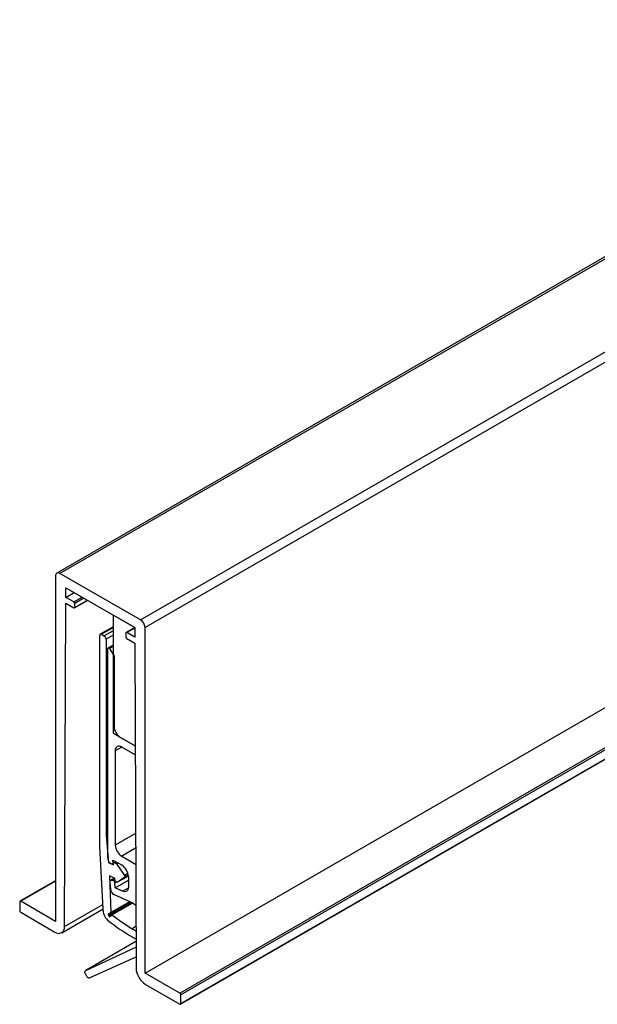
# Model space of a CAD drawing. Extents: x -627 to 627, y -280 to 219.
# Drawn here: x -566 to -502, y 109 to 218 of the extents above; entities that cross this region are included whole.
import ezdxf

# ---------------------------------------------------------------- set-up
doc = ezdxf.new("R2010")
doc.units = 0
doc.layers.get('0').update_dxf_attribs({"linetype": 'CONTINUOUS'})

msp = doc.modelspace()

# ---------------------------------------------------------------- linework, layer by layer
at = {"color": 7, "linetype": 'CONTINUOUS'}
for p, q in [((-455.72, 218.444), (-561.786, 157.213)), ((-455.37, 218.409), (-561.436, 157.178)), ((-552.527, 152.035), (-446.461, 213.265)), ((-445.966, 212.408), (-552.032, 151.178)), ((-552.032, 112.963), (-445.966, 174.194)), ((-548.178, 110.739), (-442.112, 171.969)), ((-442.006, 171.786), (-548.072, 110.555)), ((-548.103, 109.507), (-442.037, 170.737)), ((-548.072, 109.575), (-442.006, 170.806)), ((-561.931, 156.892), (-561.931, 118.678)), ((-552.527, 152.035), (-561.436, 157.178)), ((-560.8, 155.586), (-553.163, 151.177)), ((-560.8, 154.525), (-560.8, 155.586)), ((-560.8, 154.525), (-559.881, 155.055)), ((-560.937, 118.099), (-560.8, 153.871)), ((-559.916, 154.014), (-560.8, 154.525)), ((-560.8, 153.871), (-559.916, 153.361)), ((-559.841, 153.354), (-558.387, 154.193)), ((-559.81, 153.422), (-559.81, 153.831)), ((-553.172, 151.182), (-555.567, 152.565)), ((-555.567, 152.565), (-555.567, 152.565)), ((-555.567, 152.565), (-555.567, 139.5)), ((-555.567, 151.269), (-556.982, 150.453)), ((-556.832, 150.438), (-556.549, 150.274)), ((-554.153, 150.565), (-554.153, 150.157)), ((-553.172, 151.182), (-554.122, 150.634)), ((-553.163, 150.116), (-554.047, 150.626)), ((-553.163, 151.177), (-553.163, 150.116)), ((-552.032, 112.963), (-552.032, 151.178)), ((-557.044, 126.964), (-557.044, 150.315)), ((-556.337, 149.907), (-556.337, 128.165)), ((-554.047, 149.973), (-553.163, 149.463)), ((-553.163, 149.463), (-553.026, 113.532)), ((-556.168, 148.829), (-556.168, 125.966)), ((-555.567, 149.244), (-556.127, 148.921)), ((-555.956, 148.87), (-556.027, 148.911)), ((-555.567, 149.094), (-555.956, 148.87)), ((-555.956, 148.87), (-555.461, 148.012)), ((-555.461, 148.012), (-555.461, 140.255)), ((-555.567, 139.5), (-553.12, 138.087)), ((-554.754, 139.031), (-553.12, 138.087)), ((-555.32, 137.561), (-555.32, 127.109)), ((-553.116, 137.105), (-554.613, 137.969)), ((-556.168, 128.263), (-556.337, 128.165)), ((-556.337, 128.165), (-556.087, 125.196)), ((-556.661, 120.076), (-557.044, 126.964)), ((-556.168, 125.966), (-556.13, 125.523)), ((-555.585, 125.466), (-554.577, 124.884)), ((-555.554, 125.112), (-555.585, 125.466)), ((-554.613, 125.884), (-553.07, 124.994)), ((-555.999, 125.246), (-556.087, 125.196)), ((-556.087, 125.196), (-555.526, 124.938)), ((-555.952, 125.204), (-555.719, 125.027)), ((-555.595, 125.002), (-555.532, 125.038)), ((-555.526, 124.938), (-555.531, 124.996)), ((-555.263, 125.28), (-555.47, 125.161)), ((-555.197, 125.03), (-554.286, 123.758)), ((-561.931, 123.178), (-565.86, 120.91)), ((-555.391, 123.45), (-555.951, 123.697)), ((-555.951, 123.697), (-555.813, 119.651)), ((-555.401, 123.454), (-555.854, 123.193)), ((-555.557, 123.176), (-555.78, 123.206)), ((-555.386, 123.392), (-555.391, 123.45)), ((-555.319, 122.389), (-553.87, 123.225)), ((-555.025, 123.037), (-553.871, 123.703)), ((-554.269, 123.566), (-555.018, 123.041)), ((-553.87, 123.659), (-553.87, 122.463)), ((-555.914, 123.029), (-555.845, 122.225)), ((-555.319, 122.389), (-555.365, 122.93)), ((-554.504, 122.017), (-555.319, 122.389)), ((-553.446, 120.723), (-555.493, 121.657)), ((-565.891, 120.842), (-565.891, 119.862)), ((-561.931, 118.678), (-565.785, 120.903)), ((-561.247, 117.417), (-556.661, 120.065)), ((-556.661, 119.882), (-556.661, 120.076)), ((-553.731, 120.853), (-555.813, 119.651)), ((-553.399, 120.69), (-555.659, 119.385)), ((-553.053, 120.449), (-553.446, 120.723)), ((-565.785, 119.678), (-561.997, 117.492)), ((-555.813, 119.651), (-556.088, 119.492)), ((-555.934, 119.227), (-555.659, 119.385)), ((-553.044, 118.095), (-553.446, 117.863)), ((-553.038, 116.456), (-558.596, 113.247)), ((-558.596, 113.247), (-553.035, 115.812)), ((-553.031, 114.733), (-558.121, 112.424)), ((-558.521, 112.655), (-558.596, 112.785)), ((-548.178, 110.739), (-552.032, 112.963)), ((-551.966, 111.701), (-548.178, 109.514)), ((-548.072, 109.575), (-548.072, 110.555))]:
    msp.add_line(p, q, dxfattribs=at)
at = {"color": 8, "linetype": 'CONTINUOUS'}
for p, q in [((-559.916, 154.014), (-558.997, 154.545)), ((-558.785, 154.423), (-559.81, 153.831)), ((-559.81, 153.422), (-558.431, 154.218)), ((-555.567, 151.168), (-556.832, 150.438)), ((-555.567, 150.841), (-556.549, 150.274)), ((-555.567, 150.351), (-556.337, 149.907)), ((-553.163, 151.136), (-554.047, 150.626)), ((-555.567, 149.176), (-556.027, 148.911)), ((-554.613, 137.969), (-555.32, 137.561)), ((-553.083, 128.4), (-555.32, 127.109)), ((-553.077, 126.771), (-554.613, 125.884)), ((-555.554, 125.112), (-555.475, 125.157)), ((-555.014, 125.136), (-555.197, 125.03)), ((-561.931, 123.128), (-565.785, 120.903)), ((-555.39, 123.431), (-555.78, 123.206)), ((-555.557, 123.176), (-555.362, 123.288)), ((-553.871, 123.703), (-555.018, 123.041)), ((-553.915, 123.972), (-554.286, 123.758)), ((-553.879, 123.791), (-554.269, 123.566)), ((-555.365, 122.93), (-555.165, 123.046)), ((-554.504, 122.017), (-553.874, 122.38)), ((-560.937, 118.099), (-556.688, 120.552)), ((-553.634, 120.809), (-556.094, 119.389)), ((-553.731, 120.853), (-556.088, 119.492)), ((-553.484, 120.741), (-556.027, 119.273))]:
    msp.add_line(p, q, dxfattribs=at)
at = {"color": 7, "linetype": 'CONTINUOUS', "flags": 128}
for points in [[(-555.719, 125.027), (-555.686, 125.006), (-555.654, 124.995), (-555.624, 124.993), (-555.598, 125), (-555.577, 125.017), (-555.562, 125.042), (-555.554, 125.074), (-555.554, 125.112)], [(-555.531, 124.996), (-555.529, 125.064), (-555.51, 125.12), (-555.475, 125.158), (-555.428, 125.174), (-555.372, 125.168), (-555.311, 125.14), (-555.251, 125.093), (-555.197, 125.03)], [(-555.78, 123.206), (-555.811, 123.206), (-555.839, 123.2), (-555.864, 123.186), (-555.884, 123.165), (-555.9, 123.139), (-555.91, 123.107), (-555.915, 123.07), (-555.914, 123.029)], [(-555.018, 123.041), (-555.065, 123.024), (-555.121, 123.028), (-555.181, 123.055), (-555.241, 123.101), (-555.295, 123.164), (-555.34, 123.237), (-555.371, 123.315), (-555.386, 123.392)], [(-554.286, 123.758), (-554.269, 123.731), (-554.256, 123.702), (-554.247, 123.674), (-554.242, 123.646), (-554.242, 123.62), (-554.246, 123.597), (-554.255, 123.579), (-554.269, 123.566)], [(-553.87, 122.463), (-553.882, 122.321), (-553.917, 122.198), (-553.975, 122.097), (-554.052, 122.022), (-554.147, 121.975), (-554.256, 121.959), (-554.377, 121.973), (-554.504, 122.017)], [(-556.088, 119.492), (-556.096, 119.486), (-556.102, 119.477), (-556.106, 119.465), (-556.108, 119.452), (-556.108, 119.437), (-556.105, 119.421), (-556.101, 119.405), (-556.094, 119.389)], [(-556.027, 119.273), (-556.016, 119.259), (-556.004, 119.247), (-555.992, 119.237), (-555.979, 119.229), (-555.967, 119.224), (-555.955, 119.222), (-555.944, 119.223), (-555.934, 119.227)], [(-553.446, 117.863), (-553.168, 117.709), (-553.042, 117.642)], [(-558.596, 112.785), (-558.631, 112.855), (-558.657, 112.926), (-558.673, 112.997), (-558.679, 113.064), (-558.673, 113.124), (-558.657, 113.176), (-558.631, 113.218), (-558.596, 113.247)], [(-558.121, 112.424), (-558.164, 112.408), (-558.213, 112.406), (-558.266, 112.418), (-558.321, 112.444), (-558.376, 112.482), (-558.429, 112.531), (-558.478, 112.59), (-558.521, 112.655)]]:
    msp.add_lwpolyline(points, dxfattribs=at)
at = {"color": 7, "linetype": 'CONTINUOUS'}
for centre, radius, start, end in [((-561.63, 156.941), 0.306, 50.79671, 189.21404), ((-560.04, 153.82), 0.231, 2.60548, 57.39452), ((-559.875, 153.412), 0.0655, 230.79671, 9.21404), ((-553.107, 151.129), 1.076, 2.60548, 57.39452), ((-556.915, 150.336), 0.131, 50.79671, 189.21404), ((-554.089, 150.575), 0.0655, 50.79671, 189.21404), ((-556.798, 149.886), 0.461, 2.60548, 57.39452), ((-553.923, 150.167), 0.231, 182.60548, 237.39452), ((-556.082, 148.843), 0.0873, 50.79671, 189.21404), ((-553.926, 140.325), 1.537, 182.60548, 237.39452), ((-554.889, 137.631), 0.437, 50.79671, 189.21404), ((-553.785, 127.179), 1.537, 182.60548, 237.39452), ((-555.656, 125.579), 0.478, 186.66801, 231.59959), ((-555.406, 123.589), 1.537, 2.60548, 57.39452), ((-555.644, 122.91), 0.279, 4.01999, 71.76397), ((-555.071, 122.311), 0.778, 186.29526, 237.17115), ((-565.826, 120.852), 0.0655, 50.79671, 189.21404), ((-565.661, 119.872), 0.231, 182.60548, 237.39452), ((-555.105, 119.959), 1.558, 182.84506, 233.32293), ((-555.315, 119.761), 0.863, 205.5509, 214.4491), ((-543.052, 135.34), 20.334, 231.6857, 239.26005), ((-561.583, 117.998), 0.654, 230.73635, 8.83726), ((-542.546, 135.931), 21.876, 231.92718, 240.11371), ((-543.788, 133.501), 19.15, 239.71267, 241.11449), ((-550.722, 113.643), 2.307, 182.7634, 237.38234), ((-548.302, 110.545), 0.231, 2.60548, 57.39452), ((-548.137, 109.565), 0.0655, 230.79671, 9.21404)]:
    msp.add_arc(centre, radius, start, end, dxfattribs=at)

doc.saveas('drawing.dxf')
